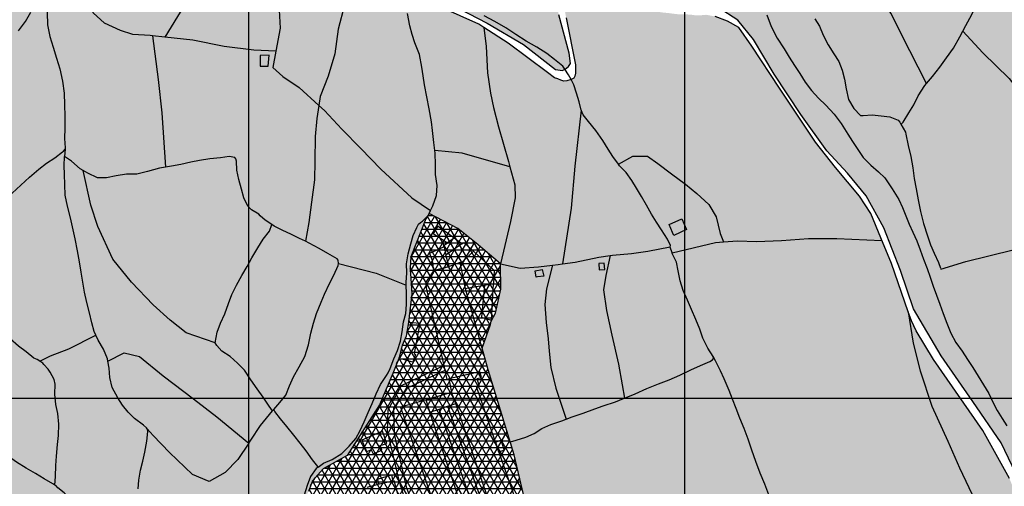
# Model space of a CAD drawing. Extents: x 656776 to 665924, y 3957542 to 3962653.
# Drawn here: x 660150 to 660602, y 3959564 to 3959777 of the extents above; entities that cross this region are included whole.
import ezdxf

# ---------------------------------------------------------------- set-up
doc = ezdxf.new("R2010")
doc.units = 0
doc.header["$MEASUREMENT"] = 0
for name, color, linetype in [('ABRAHE', 150, 'CONTINUOUS'), ('city', 7, 'CONTINUOUS'), ('Grid', 9, 'CONTINUOUS'), ('H12', 72, 'CONTINUOUS'), ('H13', 42, 'CONTINUOUS'), ('saz', 9, 'CONTINUOUS')]:
    doc.layers.add(name, color=color, linetype=linetype)

msp = doc.modelspace()

# ---------------------------------------------------------------- hatches: boundary and pattern name
at = {"layer": 'H12'}
h = msp.add_hatch(dxfattribs=at)
h.set_pattern_fill('GRASS', color=256, scale=7, angle=360, style=0)
h.paths.add_polyline_path([(660230.59531, 3960041.92751), (660239.97836, 3960026.81643), (660242.49436, 3960021.62643), (660244.07636, 3960018.39243), (660245.48636, 3960014.86943), (660246.44936, 3960012.03943), (660247.61936, 3960008.15343), (660248.85436, 3960003.91243), (660249.55236, 3960001.51643), (660250.75636, 3959996.69943), (660251.38136, 3959994.90143), (660252.53156, 3959992.0628), (660252.73836, 3959991.55243), (660253.53436, 3959990.04243), (660255.84236, 3959986.74243), (660259.01636, 3959982.42343), (660260.80036, 3959980.21243), (660262.49036, 3959978.23843), (660264.25836, 3959976.37443), (660266.17736, 3959974.37043), (660268.18336, 3959972.18343), (660269.86236, 3959969.90443), (660271.94136, 3959967.05143), (660273.45336, 3959964.75443), (660275.52136, 3959961.59643), (660278.16636, 3959957.17443), (660278.84141, 3959954.74356), (660280.12136, 3959950.13443), (660283.09836, 3959941.97043), (660286.33436, 3959938.52443), (660310.25736, 3959915.28443), (660332.71036, 3959892.52343), (660345.12739, 3959881.22478), (660359.09036, 3959868.51943), (660376.03236, 3959848.07543), (660382.31436, 3959835.15843), (660388.72336, 3959822.69243), (660395.07836, 3959813.16643), (660403.34136, 3959806.95543), (660413.51136, 3959799.35643), (660425.62136, 3959790.92843), (660430.21836, 3959788.35843), (660446.33036, 3959784.41543), (660460.54836, 3959782.76043), (660470.70936, 3959782.92143), (660479.73336, 3959777.05243), (660486.88836, 3959768.13143), (660496.32436, 3959752.26443), (660508.60736, 3959733.82943), (660520.49436, 3959717.25343), (660529.87636, 3959707.00243), (660538.53436, 3959696.58343), (660546.57436, 3959681.95643), (660554.18636, 3959662.32343), (660560.17336, 3959644.79443), (660572.81836, 3959623.26243), (660587.35836, 3959602.29843), (660600.37836, 3959583.50643), (660610.41236, 3959562.60943), (660619.70136, 3959539.68443), (660627.29337, 3959522.45879), (660629.89036, 3959516.56643), (660632.73936, 3959511.41343), (660644.70354, 3959517.20802), (660650.66936, 3959520.09743), (660659.78436, 3959523.62943), (660667.25781, 3959525.73698), (660674.03236, 3959527.64743), (660693.81136, 3959529.22443), (660717.16036, 3959527.48243), (660743.36136, 3959527.22243), (660766.27236, 3959530.49343), (660789.99436, 3959533.75243), (660811.98036, 3959534.99843), (660827.43536, 3959531.19643), (660840.24436, 3959527.11543), (660851.10436, 3959530.43443), (660871.40736, 3959539.22143), (660883.36136, 3959542.41343), (660901.46836, 3959548.56443), (660915.47336, 3959553.54843), (660943.49336, 3959562.72143), (660952.06743, 3959563.8996), (660966.62836, 3959565.90043), (661001.32436, 3959571.03243), (661025.75136, 3959574.22443), (661047.12736, 3959578.27543), (661077.60136, 3959589.22843), (661086.14736, 3959589.49343), (661091.54236, 3959590.96543), (661102.86736, 3959595.31143), (661112.16436, 3959601.09943), (661118.25336, 3959606.25743), (661121.06636, 3959613.66743), (661120.40436, 3959619.27643), (661120.32036, 3959620.81843), (661120.69136, 3959622.52943), (661121.69336, 3959624.45843), (661122.50736, 3959625.32443), (661133.37736, 3959631.56943), (661144.24308, 3959634.64962), (661148.76836, 3959635.93243), (661152.12536, 3959636.18343), (661164.27036, 3959636.64343), (661169.02136, 3959635.85043), (661174.19936, 3959634.38143), (661178.57236, 3959633.43943), (661180.34036, 3959634.19643), (661181.99736, 3959634.94343), (661182.70536, 3959635.74343), (661183.45236, 3959636.95143), (661184.20336, 3959638.33943), (661185.25836, 3959643.04943), (661188.72336, 3959650.21943), (661193.06636, 3959655.43143), (661204.16336, 3959660.84443), (661217.31736, 3959668.43743), (661207.85236, 3959681.89043), (661177.69536, 3959715.37943), (661147.64636, 3959743.29643), (661118.83536, 3959764.07643), (661104.03436, 3959771.69143), (661091.09236, 3959777.52343), (661058.16436, 3959804.89943), (661037.07136, 3959820.87443), (661027.50736, 3959825.61043), (661014.38036, 3959828.40143), (660997.30436, 3959837.09743), (660983.75036, 3959848.83443), (660956.14936, 3959871.26143), (660952.32187, 3959869.21969), (660948.71836, 3959867.29743), (660914.56436, 3959856.18543), (660889.26633, 3959847.31548), (660878.57936, 3959843.56843), (660853.06236, 3959834.31443), (660846.35289, 3959832.4583), (660843.09822, 3959835.6104), (660866.06036, 3959841.54343), (660883.20426, 3959848.05659), (660901.77136, 3959855.11043), (660935.73836, 3959865.39543), (660949.31368, 3959871.42305), (660951.71536, 3959872.48943), (660951.87736, 3959873.12343), (660951.36136, 3959874.03843), (660950.10736, 3959874.90443), (660904.68936, 3959915.42543), (660869.27636, 3959950.83743), (660838.91036, 3959981.18343), (660818.99136, 3960003.91243), (660795.50736, 3960030.71043), (660751.60536, 3960085.44543), (660697.97736, 3960156.06843), (660673.32936, 3960196.39043), (660639.57036, 3960236.59343), (660611.80936, 3960272.00243), (660588.32936, 3960300.18143), (660583.71533, 3960307.68049), (660581.01049, 3960305.79026), (660518.20034, 3960261.89646), (660516.00236, 3960260.36043), (660493.29003, 3960242.97782), (660465.89746, 3960222.01324), (660444.20765, 3960205.4132), (660422.184, 3960188.55766), (660392.2844, 3960165.67435), (660327.03596, 3960115.73722), (660310.68137, 3960103.22043), (660279.05133, 3960079.01275), (660265.21867, 3960068.42609)])
h = msp.add_hatch(dxfattribs=at)
h.set_pattern_fill('GRASS', color=256, scale=7, angle=360, style=0)
h.paths.add_polyline_path([(659772.6134, 3959714.32103), (659771.80436, 3959700.04843), (659769.66836, 3959686.12543), (659772.52036, 3959673.79043), (659774.65136, 3959659.15443), (659777.54836, 3959640.51643), (659779.14836, 3959621.16243), (659781.81836, 3959601.37143), (659784.01336, 3959583.57743), (659786.12036, 3959565.77243), (659789.58636, 3959549.18143), (659791.36336, 3959542.22543), (659806.45236, 3959548.95943), (659806.57338, 3959548.98944), (659818.52336, 3959551.95243), (659834.24336, 3959556.29743), (659855.42036, 3959560.51343), (659870.77226, 3959563.54381), (659876.37336, 3959564.64943), (659891.91336, 3959568.87643), (659910.01736, 3959574.91643), (659934.6941, 3959582.32836), (659935.70305, 3959579.63933), (659909.78336, 3959571.33943), (659889.62336, 3959564.57843), (659875.87844, 3959561.78627), (659858.62036, 3959558.28043), (659833.33936, 3959552.14543), (659808.30034, 3959546.62205), (659800.05036, 3959542.83243), (659792.38536, 3959538.22443), (659793.29236, 3959534.67543), (659795.32436, 3959523.09943), (659795.78236, 3959516.00443), (659797.41936, 3959501.79043), (659799.56636, 3959484.82543), (659801.70436, 3959465.42643), (659803.68336, 3959446.63043), (659806.02836, 3959425.61743), (659807.31375, 3959413.24155), (659808.44336, 3959402.36543), (659808.798, 3959399.96865), (659811.96436, 3959378.56943), (659813.97836, 3959357.54443), (659818.46261, 3959334.11324), (659818.60936, 3959333.34643), (659820.68636, 3959306.01943), (659822.53889, 3959291.58748), (659823.37736, 3959285.05543), (659828.19536, 3959256.75643), (659831.99236, 3959228.66443), (659835.47836, 3959211.76743), (659838.67736, 3959192.27443), (659839.30411, 3959184.79135), (659840.24636, 3959173.54143), (659843.14936, 3959146.91143), (659846.60836, 3959127.81843), (659850.65236, 3959122.32643), (659856.31636, 3959119.77943), (659867.10936, 3959116.54243), (659877.30128, 3959119.60574), (659879.02036, 3959120.12243), (659903.6445, 3959127.55403), (659916.77036, 3959131.51543), (659922.40034, 3959133.19049), (659924.40336, 3959133.78643), (659932.15236, 3959145.08343), (659935.75336, 3959150.85143), (659941.55836, 3959157.15443), (659945.67036, 3959160.32444), (659951.45436, 3959164.78343), (659961.30536, 3959175.88943), (659969.06629, 3959186.26155), (659970.38536, 3959188.02443), (659975.96236, 3959194.81043), (659981.69936, 3959200.68543), (659987.28936, 3959206.50943), (659995.57236, 3959212.24643), (660001.00436, 3959219.52643), (660000.36436, 3959225.49843), (659993.11836, 3959248.13943), (659983.28236, 3959279.06843), (659975.31036, 3959300.24543), (659978.49836, 3959305.65543), (659983.26136, 3959307.91643), (659990.50536, 3959310.92743), (660018.28136, 3959319.48443), (660019.37852, 3959319.93144), (660030.33036, 3959324.39343), (660037.78136, 3959328.73043), (660039.54865, 3959331.41487), (660044.84597, 3959333.76002), (660038.77836, 3959327.27343), (660021.90936, 3959317.94243), (660020.39697, 3959317.42014), (660002.08836, 3959311.09743), (659987.07536, 3959305.28043), (659981.10536, 3959301.38343), (659982.11736, 3959295.28043), (659984.36836, 3959284.17143), (659992.80436, 3959260.05243), (660001.15836, 3959235.84543), (660004.82636, 3959222.83643), (660004.97236, 3959218.43843), (660015.77736, 3959224.56743), (660035.30736, 3959236.25143), (660043.46869, 3959241.35998), (660055.28036, 3959248.75343), (660055.42736, 3959248.84343), (660076.53632, 3959261.69653), (660082.15336, 3959265.11643), (660109.07836, 3959282.93943), (660131.80158, 3959297.49726), (660131.45345, 3959295.1259), (660097.53536, 3959273.02143), (660084.61624, 3959264.94673), (660059.54136, 3959249.27443), (660055.42736, 3959246.69143), (660043.97892, 3959239.50771), (660020.96436, 3959225.06643), (660003.68441, 3959214.92125), (660002.92336, 3959214.47443), (659996.11936, 3959210.17043), (659981.88236, 3959197.35743), (659972.76136, 3959187.41243), (659964.34936, 3959176.54743), (659959.18136, 3959169.93343), (659950.69236, 3959160.44043), (659938.77836, 3959148.77243), (659929.24136, 3959135.22443), (659947.59636, 3959140.68443), (659977.62936, 3959148.61443), (659980.11436, 3959149.28343), (659991.16836, 3959162.18743), (660002.32736, 3959173.68943), (660013.02236, 3959183.86443), (660022.97136, 3959192.26843), (660039.19236, 3959200.54843), (660055.42736, 3959208.14343), (660058.20236, 3959209.44243), (660081.61536, 3959220.28143), (660106.30436, 3959231.91543), (660132.46636, 3959245.11543), (660150.30936, 3959255.45243), (660163.94436, 3959262.98343), (660178.16036, 3959271.67543), (660192.73836, 3959281.18343), (660205.07336, 3959289.95643), (660214.56836, 3959297.99243), (660220.43613, 3959303.10092), (660225.65036, 3959307.64043), (660229.56936, 3959313.48043), (660230.53112, 3959314.60454), (660240.08436, 3959325.77043), (660240.82086, 3959326.1761), (660273.14136, 3959343.97843), (660310.69399, 3959366.69051), (660312.04636, 3959367.50843), (660288.91236, 3959411.10243), (660276.84436, 3959431.37143), (660276.67236, 3959432.83643), (660277.00836, 3959433.97543), (660277.68336, 3959435.09643), (660278.54536, 3959436.57443), (660281.47636, 3959444.38643), (660281.87136, 3959448.06343), (660279.69036, 3959452.45743), (660271.57836, 3959467.84043), (660254.50836, 3959488.89743), (660256.86636, 3959490.36043), (660268.74736, 3959474.25543), (660271.83488, 3959470.04739), (660273.58022, 3959467.66863), (660277.63636, 3959462.14043), (660280.50459, 3959456.2871), (660282.98636, 3959451.22243), (660283.68736, 3959442.89743), (660279.67136, 3959432.59443), (660285.35136, 3959424.78143), (660306.30936, 3959385.94143), (660312.44236, 3959372.19643), (660314.25436, 3959370.03443), (660317.741, 3959372.31712), (660323.66636, 3959376.19643), (660324.65936, 3959376.65855), (660323.54136, 3959378.52143), (660318.59036, 3959375.65343), (660301.56927, 3959404.81437), (660297.91936, 3959412.84243), (660291.74336, 3959423.86643), (660282.44136, 3959433.57043), (660292.13536, 3959443.55443), (660260.81936, 3959488.54743), (660255.88649, 3959493.21262), (660249.92836, 3959498.84743), (660255.79936, 3959512.13743), (660260.35336, 3959518.60043), (660266.06136, 3959526.18843), (660270.51636, 3959533.97543), (660282.75436, 3959561.17443), (660284.60836, 3959566.05243), (660289.58936, 3959571.48643), (660300.51736, 3959577.64343), (660315.35236, 3959600.88243), (660321.54936, 3959615.13843), (660324.16236, 3959622.12243), (660325.79036, 3959628.05743), (660327.64136, 3959632.29643), (660328.70036, 3959638.77743), (660330.12036, 3959651.64143), (660329.37936, 3959663.39243), (660329.69136, 3959668.70543), (660336.66236, 3959685.99043), (660338.16335, 3959688.45644), (660351.26736, 3959681.58143), (660359.75636, 3959674.85443), (660370.80936, 3959665.47243), (660370.96036, 3959653.85543), (660368.60236, 3959642.86643), (660366.60036, 3959639.18643), (660366.21171, 3959637.71534), (660362.37137, 3959626.77215), (660365.15836, 3959616.87243), (660377.17695, 3959577.91457), (660385.85636, 3959540.91943), (660391.04836, 3959526.77743), (660400.67636, 3959506.13843), (660403.76734, 3959497.34343), (660400.58911, 3959490.27566), (660386.20036, 3959480.65643), (660374.55536, 3959463.48443), (660394.71236, 3959403.30743), (660396.86336, 3959396.38643), (660397.30032, 3959396.54818), (660397.93336, 3959389.78943), (660414.84536, 3959394.84143), (660436.71736, 3959403.77943), (660452.63236, 3959413.60343), (660469.35536, 3959429.69043), (660474.83936, 3959434.74743), (660486.19436, 3959440.52743), (660509.99136, 3959453.95043), (660526.23236, 3959460.50343), (660541.62636, 3959466.06443), (660545.04988, 3959467.87164), (660551.25736, 3959471.14843), (660564.90636, 3959480.61143), (660575.41736, 3959488.85143), (660578.29436, 3959490.70843), (660581.64836, 3959491.92043), (660592.16036, 3959496.40641), (660599.75036, 3959499.64543), (660615.11336, 3959505.90043), (660626.56352, 3959509.50545), (660630.41936, 3959510.71943), (660626.74378, 3959516.58735), (660626.46436, 3959517.03343), (660615.83236, 3959538.76443), (660604.21036, 3959567.05643), (660591.94636, 3959589.10343), (660569.40436, 3959621.68343), (660561.46536, 3959634.76943), (660559.28536, 3959639.25343), (660557.80543, 3959643.52203), (660550.13136, 3959665.65643), (660545.27136, 3959677.33743), (660540.67536, 3959688.56343), (660535.49536, 3959696.49643), (660524.43036, 3959709.58743), (660515.32536, 3959721.20643), (660498.69836, 3959745.91143), (660486.14936, 3959765.12643), (660480.06336, 3959773.63543), (660474.89436, 3959776.66643), (660469.22536, 3959778.72043), (660465.16636, 3959779.52343), (660462.49336, 3959779.28543), (660460.40536, 3959779.24743), (660457.84536, 3959779.61843), (660451.55936, 3959779.81643), (660448.27136, 3959780.25343), (660445.05236, 3959780.58643), (660442.78936, 3959780.91143), (660440.76536, 3959781.41943), (660438.21236, 3959782.24143), (660434.97736, 3959782.92043), (660431.91636, 3959783.65243), (660429.49536, 3959785.00643), (660427.04136, 3959786.87343), (660424.32936, 3959788.72443), (660421.63336, 3959790.64343), (660419.80736, 3959791.90543), (660417.33136, 3959793.75843), (660414.79736, 3959795.84243), (660412.87136, 3959797.39643), (660410.21136, 3959799.39843), (660408.27936, 3959800.50243), (660405.84936, 3959801.73143), (660404.68636, 3959802.28943), (660402.62536, 3959803.13143), (660401.33136, 3959802.83143), (660398.63636, 3959800.22943), (660397.94436, 3959798.44443), (660398.10536, 3959793.90643), (660398.40136, 3959791.00443), (660399.16236, 3959787.15143), (660399.58536, 3959785.25143), (660400.98236, 3959778.06043), (660405.23736, 3959756.52943), (660405.23636, 3959752.74943), (660404.95336, 3959751.43643), (660404.41336, 3959750.52243), (660403.23836, 3959749.85343), (660401.25236, 3959749.19643), (660399.81636, 3959749.16243), (660398.53236, 3959749.58343), (660397.14036, 3959750.17343), (660395.62236, 3959750.68143), (660392.35936, 3959753.15743), (660374.32936, 3959766.57343), (660363.18439, 3959773.73422), (660360.86036, 3959775.22743), (660343.85436, 3959782.90743), (660331.34836, 3959790.57643), (660326.92731, 3959792.23097), (660325.42436, 3959792.79343), (660312.27936, 3959795.73543), (660302.25636, 3959798.72843), (660301.90336, 3959798.91245), (660295.39636, 3959802.30443), (660283.18436, 3959812.00743), (660271.73636, 3959823.66143), (660263.93336, 3959830.49743), (660259.47033, 3959832.87927), (660257.62436, 3959833.86443), (660241.25936, 3959839.39943), (660228.69236, 3959843.01243), (660219.44637, 3959843.85159), (660214.78736, 3959844.27443), (660193.27636, 3959845.56543), (660175.23436, 3959847.01343), (660166.49636, 3959847.41443), (660161.41802, 3959847.75046), (660159.29068, 3959851.16739), (660169.53536, 3959849.85143), (660192.35436, 3959847.91643), (660214.19536, 3959846.89743), (660224.48336, 3959845.80043), (660236.33536, 3959843.06443), (660249.90936, 3959838.67443), (660259.57536, 3959835.67248), (660259.80736, 3959835.60043), (660264.82336, 3959833.03543), (660270.38536, 3959827.96743), (660284.02836, 3959814.24843), (660295.94036, 3959803.90543), (660300.59936, 3959802.03243), (660302.3434, 3959801.47953), (660312.71836, 3959798.19043), (660326.26529, 3959794.96208), (660329.41936, 3959794.21043), (660343.77236, 3959786.72243), (660364.74336, 3959775.71043), (660381.37136, 3959765.94143), (660396.01236, 3959754.50343), (660399.29836, 3959753.97543), (660400.29699, 3959754.57022), (660400.48036, 3959754.67943), (660402.00236, 3959755.77943), (660402.90936, 3959757.13943), (660402.27636, 3959761.96843), (660397.52936, 3959779.49243), (660394.53036, 3959795.02143), (660395.26536, 3959803.88643), (660396.24136, 3959805.14043), (660396.67636, 3959805.98643), (660397.14836, 3959806.91643), (660397.23136, 3959807.80243), (660396.83136, 3959808.46743), (660395.90436, 3959809.53443), (660394.15636, 3959811.32243), (660387.84436, 3959819.12043), (660377.52236, 3959837.42143), (660376.23193, 3959839.68851), (660370.34636, 3959850.02843), (660370.26336, 3959850.05243), (660355.98236, 3959867.01943), (660339.15136, 3959882.72643), (660326.55536, 3959894.08543), (660308.26636, 3959913.85043), (660292.11236, 3959929.84643), (660281.11436, 3959940.98743), (660278.87136, 3959946.35343), (660273.65136, 3959958.03943), (660266.69336, 3959968.03843), (660258.70236, 3959977.60843), (660252.91136, 3959985.47543), (660249.85936, 3959992.37243), (660246.49136, 3960002.75443), (660246.09736, 3960003.91243), (660242.63836, 3960014.07343), (660238.41736, 3960023.01143), (660232.18836, 3960033.54043), (660228.13013, 3960040.04081), (660200.25625, 3960018.70786), (660180.92436, 3960003.91243), (660169.45942, 3959995.13784), (660122.2864, 3959959.0344), (660095.43436, 3959938.48343), (660091.94679, 3959935.81425), (660055.42736, 3959907.86343), (660042.28577, 3959897.80564), (660028.63132, 3959887.35534), (660023.35368, 3959883.31615), (659962.85116, 3959837.01112), (659928.85738, 3959810.99431), (659917.11636, 3959802.00843), (659914.43226, 3959800.37967), (659908.90328, 3959797.02456), (659875.15337, 3959776.54442), (659842.38736, 3959756.66132), (659778.71547, 3959718.02389)])
at = {"layer": 'H13'}
h = msp.add_hatch(dxfattribs=at)
h.set_pattern_fill('NET3', color=256, scale=25, style=0)
h.paths.add_polyline_path([(660324.65936, 3959376.65855), (660323.54136, 3959378.52143), (660318.59036, 3959375.65343), (660301.56927, 3959404.81437), (660297.91936, 3959412.84243), (660291.74336, 3959423.86643), (660282.44136, 3959433.57043), (660292.13536, 3959443.55443), (660260.81936, 3959488.54743), (660255.88649, 3959493.21262), (660249.92836, 3959498.84743), (660255.79936, 3959512.13743), (660260.35336, 3959518.60043), (660266.06136, 3959526.18843), (660270.51636, 3959533.97543), (660282.75436, 3959561.17443), (660284.60836, 3959566.05243), (660289.58936, 3959571.48643), (660300.51736, 3959577.64343), (660315.35236, 3959600.88243), (660321.54936, 3959615.13843), (660324.16236, 3959622.12243), (660325.79036, 3959628.05743), (660327.64136, 3959632.29643), (660328.70036, 3959638.77743), (660330.12036, 3959651.64143), (660329.37936, 3959663.39243), (660329.69136, 3959668.70543), (660336.66236, 3959685.99043), (660338.16335, 3959688.45644), (660351.26736, 3959681.58143), (660359.75636, 3959674.85443), (660370.80936, 3959665.47243), (660370.96036, 3959653.85543), (660368.60236, 3959642.86643), (660366.60036, 3959639.18643), (660366.21171, 3959637.71534), (660362.37137, 3959626.77215), (660365.15836, 3959616.87243), (660377.17695, 3959577.91457), (660385.85636, 3959540.91943), (660391.04836, 3959526.77743), (660400.67636, 3959506.13843), (660403.76734, 3959497.34343), (660400.58911, 3959490.27566), (660386.20036, 3959480.65643), (660374.55536, 3959463.48443), (660394.71236, 3959403.30743), (660396.86336, 3959396.38643), (660394.20037, 3959395.15114), (660389.19536, 3959392.82943), (660385.64536, 3959391.60143), (660376.30236, 3959388.80843), (660361.65336, 3959381.96443), (660361.28936, 3959383.24243), (660339.83236, 3959374.61043), (660337.70936, 3959374.07443), (660326.90336, 3959372.91943), (660326.57396, 3959373.46831)])

# ---------------------------------------------------------------- linework, layer by layer
at = {"layer": 'ABRAHE'}
for points in [[(660554.44152, 3959729.39853), (660554.54336, 3959729.46343), (660555.44236, 3959730.38743), (660558.11536, 3959734.53143), (660560.34136, 3959738.31243), (660562.37236, 3959742.41943), (660565.45736, 3959747.13543), (660566.23642, 3959748.03732), (660568.97736, 3959751.21043), (660572.26636, 3959755.46843), (660575.32736, 3959759.79943), (660578.51036, 3959764.30343), (660581.38536, 3959769.44143), (660582.75548, 3959771.9863), (660584.14136, 3959774.56043), (660586.96936, 3959779.66843), (660589.24636, 3959784.46543), (660591.06436, 3959789.58543), (660592.86038, 3959794.71342), (660592.97736, 3959795.04743), (660594.66136, 3959800.62843), (660596.50736, 3959806.35643), (660599.05836, 3959811.40043), (660602.12936, 3959815.98943)], [(660165.2045, 3959798.2846), (660164.33036, 3959794.75543), (660163.39036, 3959790.07443), (660162.88436, 3959785.25043), (660163.00736, 3959780.49643), (660163.09436, 3959774.99243), (660164.25536, 3959769.59743), (660165.69236, 3959764.62643), (660167.29536, 3959759.63943), (660168.83736, 3959754.72643), (660170.00436, 3959749.04143), (660170.71036, 3959743.60243), (660170.92936, 3959738.31543), (660171.13236, 3959733.06643), (660171.07836, 3959727.64743), (660171.00436, 3959722.90543), (660171.29236, 3959718.59943), (660171.24432, 3959717.92438)], [(660149.86436, 3959772.21443), (660153.00136, 3959776.45643), (660155.52936, 3959780.67743)], [(660287.23174, 3959572.3329), (660289.65136, 3959574.18243), (660293.60236, 3959575.82943), (660298.02536, 3959578.55843), (660301.46536, 3959581.85343), (660304.46836, 3959585.48243), (660306.53536, 3959589.14143), (660308.29436, 3959593.07943), (660310.14036, 3959597.28143), (660311.95936, 3959601.40943), (660313.80236, 3959605.89043), (660315.87936, 3959610.22143), (660318.56236, 3959614.31943), (660319.28936, 3959615.47443), (660320.29936, 3959617.50043), (660321.89636, 3959621.98043), (660323.55036, 3959625.77943), (660324.92636, 3959630.01743), (660325.80736, 3959634.25143), (660326.31936, 3959638.88043), (660327.36536, 3959642.74543), (660327.81436, 3959646.86743), (660327.79936, 3959651.88143), (660327.65386, 3959655.66363), (660327.60936, 3959656.82043), (660327.82736, 3959661.31743), (660327.78236, 3959665.48943), (660328.47936, 3959670.03843), (660329.65636, 3959674.63343), (660330.79836, 3959678.47343), (660332.52836, 3959682.11643), (660333.27036, 3959683.58143), (660334.17636, 3959684.36243), (660335.14636, 3959684.94643), (660337.74836, 3959687.61443), (660338.16335, 3959688.45644), (660338.82331, 3959689.79547), (660339.88936, 3959691.95843), (660341.50236, 3959696.69543), (660341.76036, 3959701.24743), (660341.10736, 3959706.30743), (660340.99436, 3959711.01543), (660340.85636, 3959716.09643), (660340.72647, 3959717.31942), (660340.33136, 3959721.03943), (660339.63036, 3959726.47843), (660339.25636, 3959730.50543), (660338.11636, 3959736.45043), (660337.12736, 3959741.89343), (660336.01036, 3959747.46343), (660335.39036, 3959751.50943), (660334.82236, 3959755.48343), (660333.63436, 3959761.25943), (660331.50636, 3959766.70843), (660330.27536, 3959770.51443), (660329.33236, 3959774.41443), (660328.24236, 3959780.16343)], [(660468.38636, 3959622.97643), (660465.93136, 3959626.81843), (660463.55636, 3959631.45843), (660462.25636, 3959635.44743), (660460.44036, 3959639.88443), (660458.48836, 3959644.44443), (660456.55036, 3959648.74543), (660454.60336, 3959653.17943), (660453.14936, 3959657.67343), (660452.34736, 3959662.19643), (660451.54436, 3959666.12943), (660449.58336, 3959670.11743), (660449.49404, 3959670.41235), (660448.69536, 3959673.04943), (660448.6979, 3959673.15835), (660448.71436, 3959673.86443), (660447.36636, 3959676.76343), (660444.62936, 3959681.03743), (660442.34636, 3959684.59543), (660440.07136, 3959688.13943), (660437.85236, 3959692.29443), (660435.50636, 3959696.30543), (660433.22436, 3959700.12143), (660431.02936, 3959703.54143), (660428.44636, 3959707.24843), (660425.45636, 3959710.40443), (660424.93447, 3959711.12149), (660422.40536, 3959714.59643), (660420.22736, 3959717.98943), (660417.72636, 3959721.92443), (660414.57436, 3959726.46543), (660411.24536, 3959730.58743), (660408.71036, 3959733.76043), (660407.94636, 3959735.57943), (660407.88846, 3959735.81631), (660406.93736, 3959739.70743), (660405.64636, 3959743.56943), (660404.53936, 3959747.47343), (660403.21921, 3959749.8471), (660402.00936, 3959752.02243), (660400.29699, 3959754.57022), (660399.37136, 3959755.94743), (660395.66236, 3959758.96543), (660392.05036, 3959761.81743), (660387.52336, 3959764.64343), (660382.58736, 3959767.46343), (660377.82636, 3959770.49143), (660373.33636, 3959773.54043), (660368.28836, 3959776.49743), (660363.41736, 3959779.07443)], [(660492.91136, 3959779.55743), (660494.93236, 3959774.11143), (660497.71136, 3959768.87043), (660500.88436, 3959763.85943), (660503.21536, 3959760.13743), (660505.66936, 3959756.31343), (660508.07236, 3959752.56143), (660510.53636, 3959748.72143), (660513.38136, 3959744.87243), (660516.67036, 3959741.29543), (660519.94236, 3959738.09143), (660523.84036, 3959734.03943), (660527.05136, 3959729.66543), (660530.09636, 3959724.85343), (660532.31036, 3959721.42643), (660534.61236, 3959717.83843), (660537.17236, 3959714.13043), (660540.65636, 3959710.66343), (660544.21636, 3959707.61143), (660547.11536, 3959704.76743), (660550.35936, 3959699.73443), (660553.44336, 3959694.83243), (660555.18636, 3959691.22743), (660556.66836, 3959687.35543), (660558.21836, 3959683.64543), (660559.97236, 3959679.93343), (660561.69236, 3959675.99443), (660563.20336, 3959671.92243), (660564.85936, 3959667.53443), (660566.45836, 3959663.33843), (660567.81336, 3959659.26543), (660569.15336, 3959655.22143), (660570.67636, 3959651.01943), (660572.27236, 3959646.92543), (660573.77236, 3959642.70743), (660575.46836, 3959638.27943), (660577.26936, 3959633.74643), (660579.64336, 3959629.44843), (660582.47636, 3959625.38843), (660584.99036, 3959621.57443), (660587.35636, 3959617.87943), (660589.81936, 3959614.04243), (660592.37036, 3959610.06743), (660594.76036, 3959606.11243), (660596.55136, 3959602.09143), (660598.54336, 3959598.24743), (660600.80236, 3959594.64543), (660603.02936, 3959591.17543)], [(660514.95036, 3959777.68543), (660517.10536, 3959774.28243), (660518.71336, 3959770.11143), (660521.07736, 3959765.74543), (660523.71036, 3959761.65643), (660525.99136, 3959758.10243), (660527.46336, 3959754.22343), (660528.59236, 3959750.07243), (660529.38836, 3959745.60243), (660530.47736, 3959740.70743), (660532.85536, 3959736.59343), (660535.94936, 3959733.32743), (660537.17536, 3959733.33543), (660541.31036, 3959733.74143), (660545.41736, 3959733.30243), (660549.40536, 3959732.79043), (660553.24836, 3959731.23743), (660553.95636, 3959730.26043), (660554.44152, 3959729.39853)], [(660554.44152, 3959729.39853), (660556.47136, 3959725.79243), (660556.74136, 3959724.82443), (660557.75736, 3959719.58943), (660558.95936, 3959714.59143), (660559.84336, 3959709.40843), (660560.44536, 3959704.56743), (660561.42236, 3959699.71943), (660562.34936, 3959694.69843), (660563.36736, 3959689.33543), (660564.83536, 3959683.87143), (660566.62936, 3959678.19343), (660568.04936, 3959674.12943), (660569.66336, 3959670.38443), (660571.67736, 3959666.00343), (660572.62536, 3959663.50643)], [(660116.83031, 3959671.86503), (660118.84136, 3959673.15543), (660123.43236, 3959676.60543), (660127.67936, 3959680.88043), (660130.81836, 3959683.49743), (660133.67665, 3959685.69092), (660134.03436, 3959685.96543), (660137.25636, 3959688.91243), (660140.54636, 3959691.99743), (660143.86236, 3959695.08043), (660146.95536, 3959697.76943), (660150.96736, 3959701.47843), (660154.95036, 3959705.09043), (660159.13236, 3959708.73343), (660162.72636, 3959711.52443), (660166.49336, 3959713.94643), (660170.08736, 3959716.67043), (660170.51736, 3959717.01443), (660171.24432, 3959717.92438)], [(660204.71736, 3959562.32543), (660204.96036, 3959566.35343), (660205.74636, 3959570.92643), (660206.83236, 3959575.09143), (660207.73436, 3959579.22543), (660208.67436, 3959584.26243), (660209.13736, 3959588.63643), (660208.94936, 3959589.55143), (660208.78116, 3959589.86058), (660208.55436, 3959590.27743), (660207.13036, 3959591.54943), (660203.08436, 3959594.58843), (660200.06836, 3959597.44343), (660197.60136, 3959600.62243), (660195.45536, 3959604.04043), (660192.84736, 3959608.78643), (660191.65336, 3959613.40943), (660191.45636, 3959617.58843), (660190.80207, 3959620.86528), (660190.60436, 3959621.85543), (660188.84936, 3959626.39843), (660186.34136, 3959630.45343), (660185.3475, 3959632.7235), (660184.57436, 3959634.48943), (660183.51736, 3959638.34943), (660182.43136, 3959642.94643), (660181.12336, 3959647.65743), (660180.05036, 3959652.39543), (660179.36036, 3959656.98043), (660178.55936, 3959661.68043), (660177.76236, 3959666.42443), (660176.90836, 3959671.31743), (660175.80236, 3959676.92843), (660174.89736, 3959681.00443), (660173.61336, 3959686.55343), (660172.31036, 3959691.81843), (660171.21036, 3959696.88143), (660171.07036, 3959701.75743), (660170.92536, 3959706.37443), (660170.75236, 3959710.43543), (660170.99536, 3959714.42643), (660171.00789, 3959714.60242)], [(660171.24432, 3959717.92438), (660171.00789, 3959714.60242)], [(660265.96433, 3959683.44634), (660262.89036, 3959685.48743), (660260.68236, 3959687.43943), (660260.05736, 3959688.11743), (660256.62336, 3959690.20943), (660255.05736, 3959691.78443), (660253.23736, 3959695.68743), (660252.08636, 3959699.60643), (660250.90636, 3959704.02843), (660249.97736, 3959708.35043), (660249.75936, 3959712.45943), (660249.55036, 3959713.51843), (660249.02936, 3959714.16743), (660246.44136, 3959714.54043), (660242.50036, 3959713.92243), (660237.61236, 3959713.47443), (660232.89236, 3959712.73643), (660228.87336, 3959712.03043), (660224.32636, 3959710.94143), (660219.99536, 3959710.10643), (660217.18535, 3959709.66556), (660214.46936, 3959709.23943), (660209.02436, 3959707.66043), (660204.12836, 3959706.52943), (660199.39136, 3959706.52143), (660194.65436, 3959705.73443), (660190.15736, 3959704.79643), (660186.10036, 3959704.86843), (660181.63136, 3959707.01943), (660179.43928, 3959708.24482), (660178.08936, 3959708.99943), (660174.21936, 3959712.47543), (660171.00789, 3959714.60242)], [(660266.29424, 3959598.07561), (660264.85136, 3959600.23843), (660262.02036, 3959604.36243), (660259.26336, 3959608.20043), (660256.30036, 3959612.35743), (660253.47336, 3959616.76343), (660250.31436, 3959619.98343), (660246.83236, 3959622.99543), (660243.07136, 3959625.41943), (660240.84236, 3959627.96643), (660240.08036, 3959629.28843), (660240.89836, 3959634.07043), (660242.41436, 3959638.28443), (660244.44836, 3959642.48343), (660246.10736, 3959647.30243), (660247.67736, 3959651.43243), (660249.85336, 3959655.68443), (660252.21036, 3959660.15743), (660254.66336, 3959664.14643), (660256.84036, 3959668.20443), (660259.63236, 3959672.76143), (660261.98136, 3959676.78743), (660264.88236, 3959680.39843), (660265.96433, 3959683.44634)], [(660287.23174, 3959572.3329), (660287.03336, 3959572.61143), (660284.61436, 3959575.65543), (660281.76636, 3959579.73843), (660279.06536, 3959583.34743), (660276.13836, 3959587.01943), (660272.92136, 3959590.98043), (660270.01436, 3959594.43743), (660267.37636, 3959597.74843), (660266.87936, 3959598.77443), (660269.70136, 3959601.91543), (660272.37436, 3959605.22243), (660274.09736, 3959609.56543), (660275.90136, 3959613.61143), (660278.49936, 3959618.28643), (660281.10336, 3959622.98943), (660282.76536, 3959628.28543), (660283.94236, 3959633.65043), (660285.11636, 3959638.27743), (660286.55136, 3959642.69043), (660288.62736, 3959647.83843), (660290.21436, 3959651.52743), (660292.39236, 3959656.42743), (660294.41036, 3959660.31743), (660296.38136, 3959664.62843), (660296.61636, 3959665.55843), (660296.46136, 3959667.10343), (660295.90536, 3959667.76343), (660291.75236, 3959670.14043), (660287.69436, 3959672.39743), (660283.19036, 3959674.95843), (660281.45832, 3959675.7862), (660278.70836, 3959677.10043), (660274.69236, 3959678.98943), (660270.97536, 3959680.68643), (660267.00636, 3959682.75443), (660265.96433, 3959683.44634)], [(660557.80543, 3959643.52203), (660560.12136, 3959629.12943), (660563.28636, 3959616.43743), (660568.56536, 3959600.25643), (660575.92136, 3959584.19643), (660581.23436, 3959572.02843), (660591.23936, 3959551.12843), (660595.68636, 3959542.18343)], [(660166.51138, 3959564.04674), (660165.61036, 3959564.62543), (660161.57536, 3959567.01643), (660157.69336, 3959569.46743), (660153.31136, 3959571.88243), (660148.98536, 3959574.60943), (660145.11236, 3959577.39443), (660141.81036, 3959580.02243), (660138.81436, 3959583.86943), (660136.67636, 3959587.34843), (660135.31336, 3959591.23543), (660133.95736, 3959595.35543), (660132.30136, 3959600.29943), (660130.28536, 3959605.30643), (660128.40436, 3959610.27343), (660127.02236, 3959615.01243), (660125.97836, 3959619.07543), (660125.72636, 3959623.18543), (660127.30036, 3959625.66443), (660130.75036, 3959627.87843), (660134.84036, 3959630.58343), (660138.92636, 3959633.51043), (660139.72636, 3959634.27043), (660140.21036, 3959635.02743)], [(660166.51138, 3959564.04674), (660166.74136, 3959568.01643), (660166.96736, 3959572.99543), (660167.22736, 3959577.28643), (660167.66836, 3959582.74443), (660168.16836, 3959586.77143), (660168.32136, 3959592.02143), (660167.82136, 3959596.90943), (660166.93336, 3959600.96743), (660166.47436, 3959605.77643), (660166.66436, 3959610.26543), (660166.16336, 3959612.46743), (660164.40636, 3959615.86443), (660163.42336, 3959617.11543), (660161.40636, 3959619.26643), (660160.92836, 3959619.98143), (660159.55358, 3959620.84054), (660158.35836, 3959621.58743), (660156.94036, 3959622.29343), (660153.39736, 3959625.13243), (660149.90536, 3959627.68643), (660145.99136, 3959631.12043), (660142.19036, 3959634.56343), (660140.21036, 3959635.02743)], [(660375.47136, 3959583.88043), (660378.02636, 3959584.66043), (660382.47036, 3959586.09643), (660386.30336, 3959587.77143), (660389.81636, 3959589.98343), (660393.96736, 3959591.81043), (660398.90036, 3959593.56443), (660400.89936, 3959594.30043), (660403.77836, 3959595.36043), (660408.78636, 3959597.08643), (660414.12836, 3959598.97443), (660417.97736, 3959600.32243), (660423.54236, 3959602.28343), (660427.28636, 3959603.75943), (660427.71132, 3959603.93265), (660432.60536, 3959605.92743), (660438.01536, 3959608.26343), (660443.25536, 3959610.41343), (660448.21236, 3959612.33043), (660453.08036, 3959614.43743), (660458.12236, 3959616.80843), (660462.54236, 3959618.79843), (660466.86936, 3959620.70543), (660468.04936, 3959621.39143), (660468.50936, 3959622.11943), (660468.38636, 3959622.97643)], [(660493.81436, 3959559.63943), (660492.04736, 3959564.54043), (660489.94036, 3959569.60843), (660487.93136, 3959574.90143), (660486.11836, 3959580.09643), (660484.37036, 3959585.17543), (660482.51536, 3959590.05843), (660480.59736, 3959594.81043), (660478.90236, 3959599.20643), (660477.25736, 3959603.42143), (660475.68936, 3959607.35243), (660473.39836, 3959612.79643), (660471.78536, 3959616.48043), (660469.37336, 3959621.06843), (660468.38636, 3959622.97643)], [(660287.23174, 3959572.3329), (660286.28136, 3959571.60643), (660283.79636, 3959567.96843), (660282.15536, 3959563.92143), (660280.75436, 3959559.49143), (660279.08036, 3959555.32443), (660276.95236, 3959551.63443), (660274.60636, 3959548.32343), (660272.02136, 3959544.19743), (660269.85436, 3959540.04243), (660268.21136, 3959535.93143), (660266.51336, 3959531.88243), (660265.82036, 3959531.15643), (660264.95336, 3959529.75943), (660262.39536, 3959525.30443), (660260.31136, 3959521.28643), (660257.86136, 3959517.66143), (660255.88036, 3959514.09043), (660253.64036, 3959510.16243), (660251.65236, 3959506.21643), (660249.31136, 3959501.94843), (660248.22329, 3959499.7823)], [(660203.39571, 3959552.3245), (660202.86636, 3959552.22143), (660201.31136, 3959552.02243), (660200.71646, 3959551.9713), (660196.98336, 3959551.65043), (660192.82136, 3959550.87943), (660187.66536, 3959550.99743), (660183.34836, 3959552.09043), (660182.55349, 3959552.42859), (660179.13136, 3959553.88443), (660175.27536, 3959555.95343), (660174.09336, 3959557.19543), (660170.72736, 3959560.59043), (660167.94836, 3959562.83243), (660167.07236, 3959563.68643), (660166.51138, 3959564.04674)]]:
    msp.add_lwpolyline(points, dxfattribs=at)
at = {"layer": 'city'}
for points in [[(660343.77236, 3959786.72243), (660364.74336, 3959775.71043), (660381.37136, 3959765.94143), (660396.01236, 3959754.50343), (660399.29836, 3959753.97543), (660400.29699, 3959754.57022), (660400.48036, 3959754.67943), (660402.00236, 3959755.77943), (660402.90936, 3959757.13943), (660402.27636, 3959761.96843), (660397.52936, 3959779.49243)], [(660400.98236, 3959778.06043), (660405.23736, 3959756.52943), (660405.23636, 3959752.74943), (660404.95336, 3959751.43643), (660404.41336, 3959750.52243), (660403.23836, 3959749.85343), (660401.25236, 3959749.19643), (660399.81636, 3959749.16243), (660398.53236, 3959749.58343), (660397.14036, 3959750.17343), (660395.62236, 3959750.68143), (660392.35936, 3959753.15743), (660374.32936, 3959766.57343), (660363.18439, 3959773.73422), (660360.86036, 3959775.22743), (660343.85436, 3959782.90743)], [(660610.41236, 3959562.60943), (660600.37836, 3959583.50643), (660587.35836, 3959602.29843), (660572.81836, 3959623.26243), (660560.17336, 3959644.79443), (660554.18636, 3959662.32343), (660546.57436, 3959681.95643), (660538.53436, 3959696.58343), (660529.87636, 3959707.00243), (660520.49436, 3959717.25343), (660508.60736, 3959733.82943), (660496.32436, 3959752.26443), (660486.88836, 3959768.13143), (660479.73336, 3959777.05243), (660470.70936, 3959782.92143)], [(660604.21036, 3959567.05643), (660591.94636, 3959589.10343), (660569.40436, 3959621.68343), (660561.46536, 3959634.76943), (660559.28536, 3959639.25343), (660557.80543, 3959643.52203), (660550.13136, 3959665.65643), (660545.27136, 3959677.33743), (660540.67536, 3959688.56343), (660535.49536, 3959696.49643), (660524.43036, 3959709.58743), (660515.32536, 3959721.20643), (660498.69836, 3959745.91143), (660486.14936, 3959765.12643), (660480.06336, 3959773.63543), (660474.89436, 3959776.66643), (660469.22536, 3959778.72043)]]:
    msp.add_lwpolyline(points, dxfattribs=at)
at = {"layer": 'city', "flags": 128}
msp.add_lwpolyline([(660385.85636, 3959540.91943), (660377.17695, 3959577.91457), (660365.15836, 3959616.87243), (660362.37137, 3959626.77215), (660366.21171, 3959637.71534), (660366.60036, 3959639.18643), (660368.60236, 3959642.86643), (660370.96036, 3959653.85543), (660370.80936, 3959665.47243), (660359.75636, 3959674.85443), (660351.26736, 3959681.58143), (660338.16335, 3959688.45644), (660336.66236, 3959685.99043), (660329.69136, 3959668.70543), (660329.37936, 3959663.39243), (660330.12036, 3959651.64143), (660328.70036, 3959638.77743), (660327.64136, 3959632.29643), (660325.79036, 3959628.05743), (660324.16236, 3959622.12243), (660321.54936, 3959615.13843), (660315.35236, 3959600.88243), (660300.51736, 3959577.64343), (660289.58936, 3959571.48643), (660284.60836, 3959566.05243), (660282.75436, 3959561.17443)], dxfattribs=at)
at = {"layer": 'Grid'}
for p, q in [((660255.42736, 3958803.91243), (660255.42736, 3960003.91243)), ((660455.42736, 3958803.91243), (660455.42736, 3960003.91243)), ((660055.42736, 3959603.91243), (661655.42736, 3959603.91243))]:
    msp.add_line(p, q, dxfattribs=at)
at = {"layer": 'saz'}
for points in [[(660219.44637, 3959843.85159), (660219.31836, 3959840.29643), (660220.19536, 3959831.99743), (660221.25536, 3959823.91943), (660226.02036, 3959816.33743), (660231.48836, 3959809.43843), (660233.74236, 3959800.36443), (660231.48636, 3959791.49843), (660225.64736, 3959783.46043), (660216.98452, 3959769.2387)], [(660259.47033, 3959832.87927), (660257.83236, 3959824.82843), (660256.80436, 3959813.03443), (660257.44736, 3959802.79743), (660259.08636, 3959796.19343), (660263.66636, 3959788.87843), (660269.30236, 3959781.67343), (660269.76636, 3959773.40343), (660267.78322, 3959762.82944)], [(660566.23642, 3959748.03732), (660558.55336, 3959762.95943), (660549.78636, 3959780.33843), (660544.02236, 3959789.83143), (660532.03536, 3959810.08143), (660524.33137, 3959819.92342)], [(660211.36139, 3959769.85224), (660210.23236, 3959769.97543), (660202.28336, 3959770.43943), (660196.68436, 3959772.37343), (660189.22336, 3959775.69243), (660184.01336, 3959780.48543), (660180.31136, 3959788.75843), (660175.07936, 3959800.29443), (660171.39136, 3959809.90743), (660167.38302, 3959815.17288)], [(660301.90336, 3959798.91245), (660301.05936, 3959793.07143), (660299.25636, 3959783.85443), (660296.42536, 3959772.99043), (660294.87536, 3959761.61643), (660291.83536, 3959751.41643), (660288.22436, 3959742.07043), (660287.57553, 3959737.92004)], [(660363.18439, 3959773.73422), (660364.34336, 3959764.97543), (660364.89736, 3959752.95243), (660366.20036, 3959743.61343), (660367.63136, 3959736.97643), (660369.95536, 3959728.20743), (660372.24336, 3959720.26643), (660374.54736, 3959712.24043), (660375.1903, 3959709.80545)], [(660211.36139, 3959769.85224), (660213.93836, 3959749.88543), (660215.52236, 3959734.67943), (660217.18535, 3959709.66556)], [(660216.98452, 3959769.2387), (660211.36139, 3959769.85224)], [(660267.78322, 3959762.82944), (660257.69036, 3959763.24543), (660244.20136, 3959764.98143), (660229.72636, 3959767.84843), (660216.98452, 3959769.2387)], [(660582.75548, 3959771.9863), (660592.01236, 3959762.07143), (660604.11336, 3959750.33843), (660619.26336, 3959730.72143), (660625.52336, 3959718.79543), (660631.86736, 3959708.28743), (660637.88836, 3959698.94943), (660646.28022, 3959686.89684)], [(660267.78322, 3959762.82944), (660266.38636, 3959755.38143), (660271.02836, 3959751.19943), (660278.50336, 3959746.19243), (660287.57553, 3959737.92004)], [(660287.57553, 3959737.92004), (660286.66136, 3959732.07243), (660285.93736, 3959723.81843), (660285.67436, 3959712.43943), (660285.54236, 3959703.92943), (660284.15336, 3959693.73343), (660282.94936, 3959684.39743), (660281.45832, 3959675.7862)], [(660287.57553, 3959737.92004), (660290.09636, 3959735.62143), (660298.10536, 3959727.05043), (660306.73436, 3959718.26943), (660315.94436, 3959708.77443), (660330.18536, 3959695.62543), (660338.82331, 3959689.79547)], [(660407.88846, 3959735.81631), (660404.95436, 3959710.13143), (660403.24836, 3959690.87843), (660399.31539, 3959665.3736)], [(660375.1903, 3959709.80545), (660353.30136, 3959716.07543), (660340.72647, 3959717.31942)], [(660424.93447, 3959711.12149), (660431.54236, 3959714.75243), (660438.23836, 3959714.70143), (660443.05236, 3959711.39843), (660449.20436, 3959706.68343), (660455.71736, 3959701.96243), (660460.81236, 3959697.66643), (660466.32236, 3959692.64843), (660469.67036, 3959686.96543), (660471.56136, 3959679.38243), (660473.09429, 3959675.5066)], [(660375.1903, 3959709.80545), (660377.34436, 3959701.64743), (660377.54336, 3959695.59743), (660375.43236, 3959684.78643), (660370.80936, 3959665.47243)], [(660240.08036, 3959629.28843), (660226.76536, 3959633.86443), (660219.33236, 3959639.59643), (660211.57936, 3959646.71043), (660201.70336, 3959657.10043), (660193.10536, 3959667.57443), (660186.15436, 3959682.56843), (660182.95036, 3959692.33043), (660179.43928, 3959708.24482)], [(660342.11936, 3959682.74443), (660339.98736, 3959679.39443), (660344.77936, 3959676.24043), (660346.60836, 3959675.03743)], [(660349.57036, 3959677.19043), (660342.11936, 3959682.74443)], [(660572.81236, 3959663.03343), (660584.16836, 3959666.54843), (660605.91636, 3959671.91243), (660619.43236, 3959675.96143), (660645.97149, 3959686.20348)], [(660344.95536, 3959673.24543), (660344.56536, 3959673.72643), (660346.60836, 3959675.03743)], [(660353.08636, 3959674.57043), (660345.76236, 3959669.39643)], [(660353.08636, 3959674.57043), (660346.96936, 3959670.24943), (660345.76236, 3959669.39643)], [(660349.57036, 3959677.19043), (660346.60836, 3959675.03743)], [(660353.08636, 3959674.57043), (660349.57036, 3959677.19043)], [(660353.08636, 3959674.57043), (660354.09936, 3959675.22043), (660358.44736, 3959671.24043)], [(660449.49404, 3959670.41235), (660469.35236, 3959675.25643), (660473.09429, 3959675.5066)], [(660473.09429, 3959675.5066), (660479.56836, 3959675.93943), (660488.28736, 3959675.64543), (660499.61336, 3959676.17543), (660511.98936, 3959677.01743), (660525.02236, 3959677.02743), (660545.75536, 3959676.11943)], [(660344.95536, 3959673.24543), (660338.33536, 3959670.20943), (660339.45136, 3959667.07043), (660340.13536, 3959662.30143)], [(660344.95536, 3959673.24543), (660345.76236, 3959669.39643)], [(660347.36536, 3959664.21043), (660345.76236, 3959669.39643)], [(660352.25244, 3959666.01703), (660353.36536, 3959666.42843), (660358.44736, 3959671.24043)], [(660358.44736, 3959671.24043), (660358.66136, 3959671.04443), (660368.00336, 3959662.40243), (660367.66936, 3959656.47843)], [(660399.31539, 3959665.3736), (660405.13636, 3959666.20143), (660415.91336, 3959668.52143), (660421.18443, 3959669.27975)], [(660421.18443, 3959669.27975), (660419.10936, 3959660.05143), (660418.14436, 3959653.55843), (660419.37836, 3959644.05243), (660421.84036, 3959632.69243), (660424.89936, 3959619.49643), (660426.61536, 3959609.94343), (660427.71132, 3959603.93265)], [(660421.18443, 3959669.27975), (660422.15536, 3959669.41943), (660430.98336, 3959670.17043), (660438.34436, 3959671.24443), (660448.6979, 3959673.15835)], [(660296.61636, 3959665.55843), (660313.81136, 3959661.10543), (660327.65386, 3959655.66363)], [(660352.25244, 3959666.01703), (660351.11736, 3959665.59743), (660347.36536, 3959664.21043)], [(660352.25244, 3959666.01703), (660354.66236, 3959654.15543)], [(660370.80936, 3959665.47243), (660379.85036, 3959663.39443), (660388.28036, 3959664.09943), (660394.68133, 3959664.80132)], [(660394.68133, 3959664.80132), (660391.87836, 3959653.92943), (660391.24136, 3959646.84443), (660391.84636, 3959638.58343), (660392.65136, 3959631.08843), (660393.21236, 3959625.38443), (660393.94036, 3959618.01543), (660396.22236, 3959608.51243), (660400.89936, 3959594.30043)], [(660394.68133, 3959664.80132), (660397.34536, 3959665.09343), (660399.31539, 3959665.3736)], [(660340.13536, 3959662.30143), (660336.60636, 3959657.08643), (660336.80436, 3959654.48043), (660344.82022, 3959618.88437)], [(660347.36536, 3959664.21043), (660340.13536, 3959662.30143)], [(660340.13536, 3959662.30143), (660342.08536, 3959662.81643), (660347.36536, 3959664.21043)], [(660354.66236, 3959654.15543), (660358.77336, 3959654.86043), (660363.52836, 3959655.67643)], [(660363.52836, 3959655.67643), (660362.19336, 3959640.95343), (660362.96536, 3959640.73143), (660366.72236, 3959639.64943), (660367.66936, 3959656.47843)], [(660363.52836, 3959655.67643), (660367.66936, 3959656.47843)], [(660354.66236, 3959654.15543), (660361.25126, 3959630.7509)], [(660328.70036, 3959638.77743), (660333.84636, 3959638.24543), (660331.32536, 3959624.34843), (660331.94236, 3959623.96443), (660330.63436, 3959620.46443), (660327.42336, 3959621.28743), (660324.16236, 3959622.12243)], [(660159.55358, 3959620.84054), (660164.56936, 3959623.32043), (660172.94736, 3959626.44443), (660185.3475, 3959632.7235)], [(660190.80207, 3959620.86528), (660198.22536, 3959624.63543), (660205.38436, 3959623.02343), (660216.19436, 3959614.07343), (660230.10336, 3959603.65443), (660240.74436, 3959595.35143), (660255.42625, 3959583.23752)], [(660347.44931, 3959494.97842), (660344.66136, 3959500.60243), (660337.85236, 3959523.37243), (660324.60536, 3959565.52243), (660319.07336, 3959588.84843), (660319.26736, 3959598.55343), (660325.45836, 3959609.65943), (660344.82022, 3959618.88437)], [(660345.35415, 3959616.51334), (660328.10236, 3959608.42043), (660321.85036, 3959599.29843), (660322.15136, 3959587.35343), (660327.64536, 3959563.34843), (660339.91536, 3959529.67243), (660343.14236, 3959520.56843), (660357.52436, 3959530.32543), (660367.75836, 3959533.50743), (660357.45436, 3959556.75943), (660342.6684, 3959598.92632)], [(660344.82022, 3959618.88437), (660345.35415, 3959616.51334)], [(660345.35415, 3959616.51334), (660345.95336, 3959613.85243), (660346.27136, 3959612.44043), (660347.18436, 3959612.81743)], [(660361.38636, 3959616.03343), (660347.18436, 3959612.81743)], [(660368.61436, 3959583.72443), (660359.85536, 3959609.19243), (660361.11836, 3959609.48943), (660360.13136, 3959612.96143), (660362.15036, 3959613.43543), (660361.38636, 3959616.03343)], [(660347.18436, 3959612.81743), (660348.35336, 3959606.44843)], [(660348.35336, 3959606.44843), (660336.83836, 3959603.18243)], [(660350.30536, 3959601.45743), (660348.35336, 3959606.44843)], [(660336.83836, 3959603.18243), (660324.92636, 3959599.80343), (660340.13736, 3959555.72643), (660345.44436, 3959540.34843), (660356.53136, 3959543.85143), (660338.37336, 3959597.50243)], [(660338.37336, 3959597.50243), (660336.83836, 3959603.18243)], [(660346.62044, 3959600.2362), (660350.30536, 3959601.45743)], [(660370.10136, 3959579.17043), (660379.90336, 3959551.15143), (660368.71236, 3959547.47743), (660355.52736, 3959586.14243), (660350.30536, 3959601.45743)], [(660255.42625, 3959583.23752), (660256.41936, 3959584.72043), (660260.74036, 3959591.44243), (660266.29424, 3959598.07561), (660266.87936, 3959598.77443)], [(660338.37336, 3959597.50243), (660342.6684, 3959598.92632)], [(660342.6684, 3959598.92632), (660343.88136, 3959599.32843), (660346.62044, 3959600.2362)], [(660346.62044, 3959600.2362), (660361.75436, 3959557.74943), (660368.18036, 3959540.41443), (660370.99036, 3959534.49243), (660377.43036, 3959538.00143)], [(660255.42625, 3959583.23752), (660250.46436, 3959575.82843), (660244.66136, 3959569.83743), (660237.30936, 3959565.79443), (660229.57836, 3959568.85943), (660219.04136, 3959579.05343), (660211.58836, 3959586.86843), (660208.78116, 3959589.86058)], [(660368.61436, 3959583.72443), (660371.00636, 3959584.63243), (660372.60036, 3959580.05243), (660370.10136, 3959579.17043)], [(660368.61436, 3959583.72443), (660369.73736, 3959580.28543), (660370.10136, 3959579.17043)], [(660370.10136, 3959579.17043), (660368.61436, 3959583.72443)], [(660315.19136, 3959564.45443), (660314.52036, 3959566.81843), (660320.84736, 3959568.71143), (660321.48836, 3959565.90543)], [(660321.48836, 3959565.90543), (660316.05236, 3959564.65243), (660315.19136, 3959564.45443)], [(660330.40342, 3959528.21121), (660332.50136, 3959528.76343), (660322.09436, 3959566.05643), (660321.48836, 3959565.90543)], [(660315.19136, 3959564.45443), (660309.61136, 3959563.01843)]]:
    msp.add_lwpolyline(points, dxfattribs=at)
for points in [[(660264.82636, 3959761.03343), (660260.66236, 3959760.88043), (660260.64236, 3959755.97243), (660261.25336, 3959755.96243), (660264.30736, 3959755.91043)], [(660453.95836, 3959686.04943), (660456.14736, 3959681.22443), (660450.26936, 3959678.41743), (660449.69536, 3959679.82843), (660448.20836, 3959683.48643)], [(660390.01536, 3959662.80943), (660390.63736, 3959659.84843), (660387.76736, 3959659.44943), (660387.19536, 3959659.36943), (660386.68036, 3959662.17043)], [(660316.69236, 3959588.73143), (660307.21336, 3959584.71543), (660309.47936, 3959579.50243), (660309.89536, 3959579.65743), (660311.47736, 3959580.24743), (660312.40836, 3959578.35943), (660316.38536, 3959580.04243), (660315.71636, 3959582.21743), (660318.65536, 3959583.20543)]]:
    msp.add_lwpolyline(points, close=True, dxfattribs=at)
at = {"layer": 'saz', "ltscale": 25}
msp.add_lwpolyline([(660415.87636, 3959665.64643), (660416.14436, 3959662.71043), (660418.64436, 3959662.82743), (660418.40236, 3959665.73743), (660415.94236, 3959665.55043)], dxfattribs=at)
at = {"layer": 'saz', "flags": 128}
msp.add_lwpolyline([(660362.37137, 3959626.77215), (660361.25126, 3959630.7509)], dxfattribs=at)

doc.saveas('drawing.dxf')
